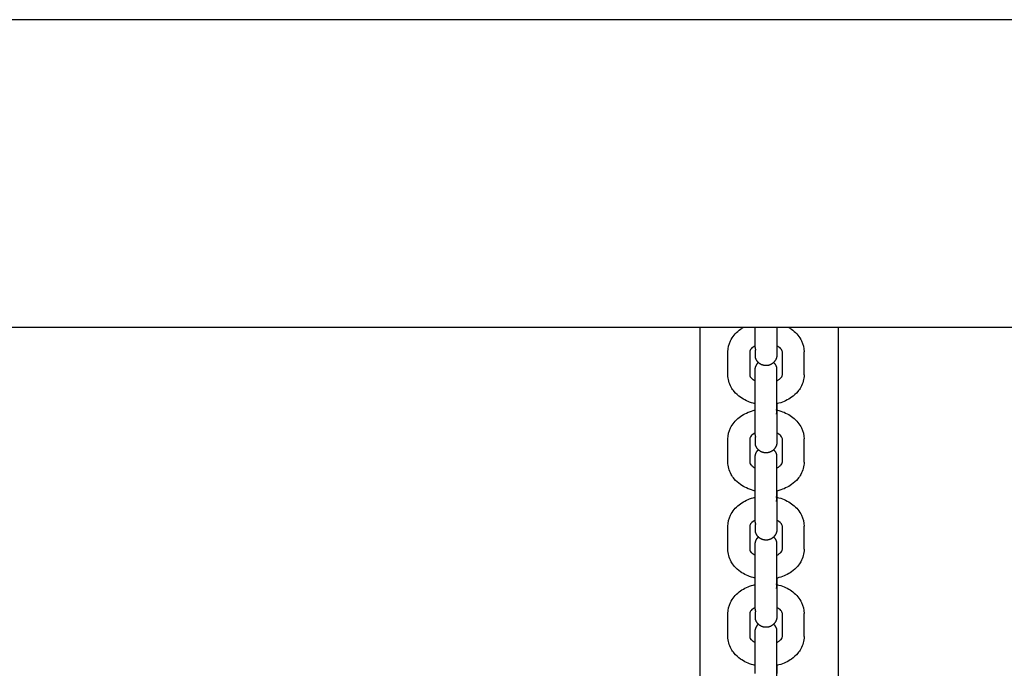
# Model space of a CAD drawing. Units: centimetres. Extents: x 2182 to 4482, y 908 to 1960.
# Drawn here: x 3014 to 3041, y 1145 to 1163 of the extents above; entities that cross this region are included whole.
import ezdxf

# ---------------------------------------------------------------- set-up
doc = ezdxf.new("R2010")
doc.units = ezdxf.units.CM
doc.header["$LTSCALE"] = 50
doc.layers.add('Make2D', color=7, linetype='Continuous', true_color=0x000000)

msp = doc.modelspace()

# ---------------------------------------------------------------- linework, layer by layer
at = {"layer": 'Make2D', "lineweight": -3}
for points in [[(3163.174, 1162.52), (3007.174, 1162.52), (2851.174, 1162.52)], [(3163.174, 1154.04), (3007.174, 1154.04), (2851.174, 1154.04)], [(3032.646, 1129.619), (3032.646, 1141.83), (3032.646, 1154.04)], [(3034.16, 1153.488), (3034.16, 1153.764), (3034.16, 1154.04)], [(3034.76, 1154.04), (3034.76, 1153.764), (3034.76, 1153.488)], [(3036.446, 1154.04), (3036.446, 1141.83), (3036.446, 1129.619)], [(3033.41, 1152.739), (3033.41, 1153.057), (3033.41, 1153.375)], [(3034.01, 1153.375), (3034.01, 1153.057), (3034.01, 1152.739)], [(3034.91, 1152.739), (3034.91, 1153.057), (3034.91, 1153.375)], [(3035.51, 1152.739), (3035.51, 1153.057), (3035.51, 1153.375)], [(3034.16, 1151.085), (3034.16, 1151.403), (3034.16, 1151.721)], [(3034.76, 1151.721), (3034.76, 1151.403), (3034.76, 1151.085)], [(3033.41, 1150.336), (3033.41, 1150.654), (3033.41, 1150.972)], [(3034.01, 1150.972), (3034.01, 1150.654), (3034.01, 1150.336)], [(3034.91, 1150.336), (3034.91, 1150.654), (3034.91, 1150.972)], [(3035.51, 1150.336), (3035.51, 1150.654), (3035.51, 1150.972)], [(3034.16, 1148.683), (3034.16, 1149.001), (3034.16, 1149.319)], [(3034.76, 1149.319), (3034.76, 1149.001), (3034.76, 1148.683)], [(3033.41, 1147.934), (3033.41, 1148.252), (3033.41, 1148.57)], [(3034.01, 1148.57), (3034.01, 1148.252), (3034.01, 1147.934)], [(3034.91, 1147.934), (3034.91, 1148.252), (3034.91, 1148.57)], [(3035.51, 1147.934), (3035.51, 1148.252), (3035.51, 1148.57)], [(3034.16, 1146.28), (3034.16, 1146.598), (3034.16, 1146.916)], [(3034.76, 1146.916), (3034.76, 1146.598), (3034.76, 1146.28)], [(3033.41, 1145.531), (3033.41, 1145.849), (3033.41, 1146.167)], [(3034.01, 1146.167), (3034.01, 1145.849), (3034.01, 1145.531)], [(3034.91, 1145.531), (3034.91, 1145.849), (3034.91, 1146.167)], [(3035.51, 1145.531), (3035.51, 1145.849), (3035.51, 1146.167)]]:
    msp.add_open_spline(points, degree=2, dxfattribs=at)
for points, knots in [([(3033.41, 1153.375), (3033.41, 1153.48), (3033.434, 1153.583), (3033.481, 1153.678), (3033.487, 1153.691), (3033.494, 1153.704), (3033.501, 1153.716), (3033.562, 1153.825), (3033.65, 1153.919), (3033.756, 1153.994), (3033.779, 1154.011), (3033.803, 1154.026), (3033.828, 1154.04)], [0, 0, 0, 0, 0.3607802, 0.3607802, 0.3607802, 0.4097428, 0.4097428, 0.4097428, 0.8341637, 0.8341637, 0.8341637, 0.9255757, 0.9255757, 0.9255757, 0.9255757]), ([(3035.092, 1154.04), (3035.117, 1154.026), (3035.141, 1154.011), (3035.163, 1153.994), (3035.27, 1153.919), (3035.358, 1153.825), (3035.419, 1153.716), (3035.426, 1153.704), (3035.433, 1153.691), (3035.439, 1153.678), (3035.485, 1153.583), (3035.51, 1153.48), (3035.51, 1153.375)], [2.284639, 2.284639, 2.284639, 2.284639, 2.3755367, 2.3755367, 2.3755367, 2.7999576, 2.7999576, 2.7999576, 2.8489202, 2.8489202, 2.8489202, 3.2097004, 3.2097004, 3.2097004, 3.2097004]), ([(3034.16, 1153.539), (3034.139, 1153.528), (3034.12, 1153.517), (3034.103, 1153.505), (3034.056, 1153.472), (3034.032, 1153.44), (3034.02, 1153.416), (3034.012, 1153.399), (3034.01, 1153.386), (3034.01, 1153.375)], [1.1985361, 1.1985361, 1.1985361, 1.1985361, 1.2890524, 1.2890524, 1.2890524, 1.5304642, 1.5304642, 1.5304642, 1.7084814, 1.7084814, 1.7084814, 1.7084814]), ([(3034.91, 1153.375), (3034.91, 1153.386), (3034.908, 1153.399), (3034.899, 1153.416), (3034.888, 1153.44), (3034.864, 1153.472), (3034.817, 1153.505), (3034.8, 1153.517), (3034.781, 1153.528), (3034.76, 1153.539)], [0, 0, 0, 0, 0.1780171, 0.1780171, 0.1780171, 0.419429, 0.419429, 0.419429, 0.5096152, 0.5096152, 0.5096152, 0.5096152]), ([(3034.76, 1153.488), (3034.76, 1153.428), (3034.76, 1153.38), (3034.76, 1153.329), (3034.76, 1153.315), (3034.76, 1153.3), (3034.76, 1153.296), (3034.76, 1153.293), (3034.76, 1153.292), (3034.76, 1153.292)], [0, 0, 0, 0, 0.2642302, 0.2642302, 0.405652, 0.405652, 0.5018247, 0.5018247, 0.5259733, 0.5259733, 0.5259733, 0.5259733]), ([(3034.16, 1151.943), (3034.141, 1151.947), (3034.122, 1151.952), (3034.103, 1151.957), (3033.976, 1151.993), (3033.858, 1152.047), (3033.756, 1152.119), (3033.692, 1152.165), (3033.634, 1152.218), (3033.585, 1152.276), (3033.553, 1152.314), (3033.525, 1152.355), (3033.501, 1152.397), (3033.442, 1152.503), (3033.41, 1152.619), (3033.41, 1152.739)], [1.909313, 1.909313, 1.909313, 1.909313, 1.969312, 1.969312, 1.969312, 2.374407, 2.374407, 2.374407, 2.631017, 2.631017, 2.631017, 2.796631, 2.796631, 2.796631, 3.207441, 3.207441, 3.207441, 3.207441]), ([(3034.01, 1152.739), (3034.01, 1152.72), (3034.014, 1152.698), (3034.045, 1152.661), (3034.058, 1152.645), (3034.078, 1152.627), (3034.103, 1152.609), (3034.12, 1152.597), (3034.139, 1152.586), (3034.16, 1152.575)], [0, 0, 0, 0, 0.2874074, 0.2874074, 0.2874074, 0.4192457, 0.4192457, 0.4192457, 0.5099374, 0.5099374, 0.5099374, 0.5099374]), ([(3035.51, 1152.739), (3035.51, 1152.619), (3035.478, 1152.503), (3035.419, 1152.397), (3035.395, 1152.355), (3035.367, 1152.314), (3035.335, 1152.276), (3035.286, 1152.218), (3035.228, 1152.165), (3035.163, 1152.119), (3035.062, 1152.047), (3034.944, 1151.993), (3034.817, 1151.957), (3034.793, 1151.951), (3034.769, 1151.945), (3034.745, 1151.94)], [0, 0, 0, 0, 0.41081, 0.41081, 0.41081, 0.576424, 0.576424, 0.576424, 0.833034, 0.833034, 0.833034, 1.238129, 1.238129, 1.238129, 1.313171, 1.313171, 1.313171, 1.313171]), ([(3034.746, 1152.568), (3034.772, 1152.581), (3034.796, 1152.594), (3034.817, 1152.609), (3034.842, 1152.627), (3034.861, 1152.645), (3034.875, 1152.661), (3034.906, 1152.698), (3034.91, 1152.72), (3034.91, 1152.739)], [1.1784815, 1.1784815, 1.1784815, 1.1784815, 1.2888661, 1.2888661, 1.2888661, 1.4207044, 1.4207044, 1.4207044, 1.7081118, 1.7081118, 1.7081118, 1.7081118]), ([(3033.41, 1150.972), (3033.41, 1151.077), (3033.434, 1151.18), (3033.481, 1151.275), (3033.487, 1151.288), (3033.494, 1151.301), (3033.501, 1151.314), (3033.562, 1151.422), (3033.65, 1151.516), (3033.756, 1151.592), (3033.858, 1151.664), (3033.976, 1151.718), (3034.103, 1151.754), (3034.122, 1151.759), (3034.141, 1151.764), (3034.16, 1151.768)], [0, 0, 0, 0, 0.36078, 0.36078, 0.36078, 0.409743, 0.409743, 0.409743, 0.834164, 0.834164, 0.834164, 1.239259, 1.239259, 1.239259, 1.299305, 1.299305, 1.299305, 1.299305]), ([(3034.745, 1151.771), (3034.769, 1151.766), (3034.793, 1151.76), (3034.817, 1151.754), (3034.944, 1151.718), (3035.062, 1151.664), (3035.163, 1151.592), (3035.27, 1151.516), (3035.358, 1151.422), (3035.419, 1151.314), (3035.426, 1151.301), (3035.433, 1151.288), (3035.439, 1151.275), (3035.485, 1151.18), (3035.51, 1151.077), (3035.51, 1150.972)], [1.895164, 1.895164, 1.895164, 1.895164, 1.970442, 1.970442, 1.970442, 2.375537, 2.375537, 2.375537, 2.799958, 2.799958, 2.799958, 2.84892, 2.84892, 2.84892, 3.2097, 3.2097, 3.2097, 3.2097]), ([(3034.16, 1151.136), (3034.139, 1151.125), (3034.12, 1151.114), (3034.103, 1151.102), (3034.056, 1151.069), (3034.032, 1151.037), (3034.02, 1151.013), (3034.012, 1150.996), (3034.01, 1150.984), (3034.01, 1150.972)], [1.1986405, 1.1986405, 1.1986405, 1.1986405, 1.2890524, 1.2890524, 1.2890524, 1.5304642, 1.5304642, 1.5304642, 1.7084814, 1.7084814, 1.7084814, 1.7084814]), ([(3034.91, 1150.972), (3034.91, 1150.984), (3034.908, 1150.996), (3034.899, 1151.013), (3034.888, 1151.037), (3034.864, 1151.069), (3034.817, 1151.102), (3034.8, 1151.114), (3034.781, 1151.125), (3034.76, 1151.136)], [0, 0, 0, 0, 0.1780171, 0.1780171, 0.1780171, 0.419429, 0.419429, 0.419429, 0.5096152, 0.5096152, 0.5096152, 0.5096152]), ([(3034.76, 1151.085), (3034.76, 1151.026), (3034.76, 1150.978), (3034.76, 1150.926), (3034.76, 1150.913), (3034.76, 1150.897), (3034.76, 1150.893), (3034.76, 1150.89), (3034.76, 1150.89), (3034.76, 1150.89)], [0, 0, 0, 0, 0.2591145, 0.2591145, 0.3977984, 0.3977984, 0.4921091, 0.4921091, 0.5157901, 0.5157901, 0.5157901, 0.5157901]), ([(3034.16, 1149.54), (3034.141, 1149.545), (3034.122, 1149.549), (3034.103, 1149.555), (3033.976, 1149.59), (3033.858, 1149.645), (3033.756, 1149.717), (3033.692, 1149.762), (3033.634, 1149.815), (3033.585, 1149.874), (3033.553, 1149.912), (3033.525, 1149.952), (3033.501, 1149.995), (3033.442, 1150.1), (3033.41, 1150.217), (3033.41, 1150.336)], [1.909313, 1.909313, 1.909313, 1.909313, 1.969312, 1.969312, 1.969312, 2.374407, 2.374407, 2.374407, 2.631017, 2.631017, 2.631017, 2.796631, 2.796631, 2.796631, 3.207441, 3.207441, 3.207441, 3.207441]), ([(3034.01, 1150.336), (3034.01, 1150.317), (3034.014, 1150.295), (3034.045, 1150.259), (3034.058, 1150.242), (3034.078, 1150.224), (3034.103, 1150.206), (3034.12, 1150.194), (3034.139, 1150.183), (3034.16, 1150.173)], [0, 0, 0, 0, 0.2874074, 0.2874074, 0.2874074, 0.4192457, 0.4192457, 0.4192457, 0.5096121, 0.5096121, 0.5096121, 0.5096121]), ([(3034.745, 1150.166), (3034.772, 1150.178), (3034.796, 1150.192), (3034.817, 1150.206), (3034.842, 1150.224), (3034.861, 1150.242), (3034.875, 1150.259), (3034.906, 1150.295), (3034.91, 1150.317), (3034.91, 1150.336)], [1.1779722, 1.1779722, 1.1779722, 1.1779722, 1.2888661, 1.2888661, 1.2888661, 1.4207044, 1.4207044, 1.4207044, 1.7081118, 1.7081118, 1.7081118, 1.7081118]), ([(3035.51, 1150.336), (3035.51, 1150.217), (3035.478, 1150.1), (3035.419, 1149.995), (3035.395, 1149.952), (3035.367, 1149.912), (3035.335, 1149.874), (3035.286, 1149.815), (3035.228, 1149.762), (3035.163, 1149.717), (3035.062, 1149.645), (3034.944, 1149.59), (3034.817, 1149.555), (3034.793, 1149.548), (3034.77, 1149.542), (3034.746, 1149.537)], [0, 0, 0, 0, 0.41081, 0.41081, 0.41081, 0.576424, 0.576424, 0.576424, 0.833034, 0.833034, 0.833034, 1.238129, 1.238129, 1.238129, 1.313072, 1.313072, 1.313072, 1.313072]), ([(3033.41, 1148.57), (3033.41, 1148.674), (3033.434, 1148.777), (3033.481, 1148.873), (3033.487, 1148.886), (3033.494, 1148.898), (3033.501, 1148.911), (3033.562, 1149.02), (3033.65, 1149.114), (3033.756, 1149.189), (3033.858, 1149.261), (3033.976, 1149.316), (3034.103, 1149.351), (3034.122, 1149.356), (3034.141, 1149.361), (3034.16, 1149.366)], [0, 0, 0, 0, 0.36078, 0.36078, 0.36078, 0.409743, 0.409743, 0.409743, 0.834164, 0.834164, 0.834164, 1.239259, 1.239259, 1.239259, 1.299299, 1.299299, 1.299299, 1.299299]), ([(3034.745, 1149.369), (3034.769, 1149.364), (3034.793, 1149.358), (3034.817, 1149.351), (3034.944, 1149.316), (3035.062, 1149.261), (3035.163, 1149.189), (3035.27, 1149.114), (3035.358, 1149.02), (3035.419, 1148.911), (3035.426, 1148.898), (3035.433, 1148.886), (3035.439, 1148.873), (3035.485, 1148.777), (3035.51, 1148.674), (3035.51, 1148.57)], [1.895156, 1.895156, 1.895156, 1.895156, 1.970442, 1.970442, 1.970442, 2.375537, 2.375537, 2.375537, 2.799958, 2.799958, 2.799958, 2.84892, 2.84892, 2.84892, 3.2097, 3.2097, 3.2097, 3.2097]), ([(3034.16, 1148.733), (3034.139, 1148.723), (3034.12, 1148.711), (3034.103, 1148.699), (3034.056, 1148.667), (3034.032, 1148.635), (3034.02, 1148.611), (3034.012, 1148.593), (3034.01, 1148.581), (3034.01, 1148.57)], [1.1986476, 1.1986476, 1.1986476, 1.1986476, 1.2890524, 1.2890524, 1.2890524, 1.5304642, 1.5304642, 1.5304642, 1.7084814, 1.7084814, 1.7084814, 1.7084814]), ([(3034.91, 1148.57), (3034.91, 1148.581), (3034.908, 1148.593), (3034.899, 1148.611), (3034.888, 1148.635), (3034.864, 1148.667), (3034.817, 1148.699), (3034.8, 1148.711), (3034.781, 1148.723), (3034.76, 1148.733)], [0, 0, 0, 0, 0.1780171, 0.1780171, 0.1780171, 0.419429, 0.419429, 0.419429, 0.5096152, 0.5096152, 0.5096152, 0.5096152]), ([(3034.76, 1148.683), (3034.76, 1148.623), (3034.76, 1148.575), (3034.76, 1148.524), (3034.76, 1148.51), (3034.76, 1148.494), (3034.76, 1148.49), (3034.76, 1148.488), (3034.76, 1148.487), (3034.76, 1148.486)], [0, 0, 0, 0, 0.2593015, 0.2593015, 0.3980854, 0.3980854, 0.4924642, 0.4924642, 0.5280035, 0.5280035, 0.5280035, 0.5280035]), ([(3034.16, 1147.137), (3034.141, 1147.142), (3034.122, 1147.147), (3034.103, 1147.152), (3033.976, 1147.188), (3033.858, 1147.242), (3033.756, 1147.314), (3033.692, 1147.36), (3033.634, 1147.412), (3033.585, 1147.471), (3033.553, 1147.509), (3033.525, 1147.549), (3033.501, 1147.592), (3033.442, 1147.698), (3033.41, 1147.814), (3033.41, 1147.934)], [1.90885, 1.90885, 1.90885, 1.90885, 1.969312, 1.969312, 1.969312, 2.374407, 2.374407, 2.374407, 2.631017, 2.631017, 2.631017, 2.796631, 2.796631, 2.796631, 3.207441, 3.207441, 3.207441, 3.207441]), ([(3034.01, 1147.934), (3034.01, 1147.915), (3034.014, 1147.893), (3034.045, 1147.856), (3034.058, 1147.839), (3034.078, 1147.821), (3034.103, 1147.804), (3034.12, 1147.792), (3034.139, 1147.78), (3034.16, 1147.77)], [0, 0, 0, 0, 0.2874074, 0.2874074, 0.2874074, 0.4192457, 0.4192457, 0.4192457, 0.5096121, 0.5096121, 0.5096121, 0.5096121]), ([(3035.51, 1147.934), (3035.51, 1147.814), (3035.478, 1147.698), (3035.419, 1147.592), (3035.395, 1147.549), (3035.367, 1147.509), (3035.335, 1147.471), (3035.286, 1147.412), (3035.228, 1147.36), (3035.163, 1147.314), (3035.062, 1147.242), (3034.944, 1147.188), (3034.817, 1147.152), (3034.793, 1147.145), (3034.769, 1147.139), (3034.745, 1147.134)], [0, 0, 0, 0, 0.41081, 0.41081, 0.41081, 0.576424, 0.576424, 0.576424, 0.833034, 0.833034, 0.833034, 1.238129, 1.238129, 1.238129, 1.313454, 1.313454, 1.313454, 1.313454]), ([(3034.745, 1147.763), (3034.772, 1147.775), (3034.796, 1147.789), (3034.817, 1147.804), (3034.842, 1147.821), (3034.861, 1147.839), (3034.875, 1147.856), (3034.906, 1147.893), (3034.91, 1147.915), (3034.91, 1147.934)], [1.1779377, 1.1779377, 1.1779377, 1.1779377, 1.2888661, 1.2888661, 1.2888661, 1.4207044, 1.4207044, 1.4207044, 1.7081118, 1.7081118, 1.7081118, 1.7081118]), ([(3033.41, 1146.167), (3033.41, 1146.272), (3033.434, 1146.375), (3033.481, 1146.47), (3033.487, 1146.483), (3033.494, 1146.496), (3033.501, 1146.508), (3033.562, 1146.617), (3033.65, 1146.711), (3033.756, 1146.786), (3033.858, 1146.858), (3033.976, 1146.913), (3034.103, 1146.948), (3034.122, 1146.954), (3034.141, 1146.958), (3034.16, 1146.963)], [0, 0, 0, 0, 0.36078, 0.36078, 0.36078, 0.409743, 0.409743, 0.409743, 0.834164, 0.834164, 0.834164, 1.239259, 1.239259, 1.239259, 1.299333, 1.299333, 1.299333, 1.299333]), ([(3034.745, 1146.966), (3034.769, 1146.961), (3034.793, 1146.955), (3034.817, 1146.948), (3034.944, 1146.913), (3035.062, 1146.858), (3035.163, 1146.786), (3035.27, 1146.711), (3035.358, 1146.617), (3035.419, 1146.508), (3035.426, 1146.496), (3035.433, 1146.483), (3035.439, 1146.47), (3035.485, 1146.375), (3035.51, 1146.272), (3035.51, 1146.167)], [1.895199, 1.895199, 1.895199, 1.895199, 1.970442, 1.970442, 1.970442, 2.375537, 2.375537, 2.375537, 2.799958, 2.799958, 2.799958, 2.84892, 2.84892, 2.84892, 3.2097, 3.2097, 3.2097, 3.2097]), ([(3034.16, 1146.331), (3034.139, 1146.32), (3034.12, 1146.309), (3034.103, 1146.297), (3034.056, 1146.264), (3034.032, 1146.232), (3034.02, 1146.208), (3034.012, 1146.191), (3034.01, 1146.178), (3034.01, 1146.167)], [1.1986059, 1.1986059, 1.1986059, 1.1986059, 1.2890524, 1.2890524, 1.2890524, 1.5304642, 1.5304642, 1.5304642, 1.7084814, 1.7084814, 1.7084814, 1.7084814]), ([(3034.91, 1146.167), (3034.91, 1146.178), (3034.908, 1146.191), (3034.899, 1146.208), (3034.888, 1146.232), (3034.864, 1146.264), (3034.817, 1146.297), (3034.8, 1146.309), (3034.781, 1146.32), (3034.76, 1146.331)], [0, 0, 0, 0, 0.1780171, 0.1780171, 0.1780171, 0.419429, 0.419429, 0.419429, 0.5096152, 0.5096152, 0.5096152, 0.5096152]), ([(3034.76, 1146.28), (3034.76, 1146.22), (3034.76, 1146.172), (3034.76, 1146.121), (3034.76, 1146.107), (3034.76, 1146.092), (3034.76, 1146.088), (3034.76, 1146.085), (3034.76, 1146.084), (3034.76, 1146.084)], [0, 0, 0, 0, 0.2593015, 0.2593015, 0.3980854, 0.3980854, 0.4924642, 0.4924642, 0.5280035, 0.5280035, 0.5280035, 0.5280035]), ([(3034.16, 1144.735), (3034.141, 1144.739), (3034.122, 1144.744), (3034.103, 1144.749), (3033.976, 1144.785), (3033.858, 1144.839), (3033.756, 1144.911), (3033.692, 1144.957), (3033.634, 1145.01), (3033.585, 1145.068), (3033.553, 1145.106), (3033.525, 1145.147), (3033.501, 1145.189), (3033.442, 1145.295), (3033.41, 1145.411), (3033.41, 1145.531)], [1.909204, 1.909204, 1.909204, 1.909204, 1.969312, 1.969312, 1.969312, 2.374407, 2.374407, 2.374407, 2.631017, 2.631017, 2.631017, 2.796631, 2.796631, 2.796631, 3.207441, 3.207441, 3.207441, 3.207441]), ([(3034.01, 1145.531), (3034.01, 1145.512), (3034.014, 1145.49), (3034.045, 1145.453), (3034.058, 1145.437), (3034.078, 1145.419), (3034.103, 1145.401), (3034.12, 1145.389), (3034.139, 1145.378), (3034.16, 1145.367)], [0, 0, 0, 0, 0.2874074, 0.2874074, 0.2874074, 0.4192457, 0.4192457, 0.4192457, 0.5096121, 0.5096121, 0.5096121, 0.5096121]), ([(3035.51, 1145.531), (3035.51, 1145.411), (3035.478, 1145.295), (3035.419, 1145.189), (3035.395, 1145.147), (3035.367, 1145.106), (3035.335, 1145.068), (3035.286, 1145.01), (3035.228, 1144.957), (3035.163, 1144.911), (3035.062, 1144.839), (3034.944, 1144.785), (3034.817, 1144.749), (3034.793, 1144.743), (3034.769, 1144.737), (3034.745, 1144.732)], [0, 0, 0, 0, 0.41081, 0.41081, 0.41081, 0.576424, 0.576424, 0.576424, 0.833034, 0.833034, 0.833034, 1.238129, 1.238129, 1.238129, 1.313381, 1.313381, 1.313381, 1.313381]), ([(3034.745, 1145.36), (3034.772, 1145.373), (3034.796, 1145.386), (3034.817, 1145.401), (3034.842, 1145.419), (3034.861, 1145.437), (3034.875, 1145.453), (3034.906, 1145.49), (3034.91, 1145.512), (3034.91, 1145.531)], [1.1782306, 1.1782306, 1.1782306, 1.1782306, 1.2888661, 1.2888661, 1.2888661, 1.4207044, 1.4207044, 1.4207044, 1.7081118, 1.7081118, 1.7081118, 1.7081118])]:
    msp.add_open_spline(points, degree=3, knots=knots, dxfattribs=at)
for points, weights, degree in [([(3034.16, 1153.488), (3034.16, 1153.454), (3034.175, 1153.422)], [1, 0.987688340595, 1], 2), ([(3034.175, 1153.199), (3034.175, 1153.199), (3034.175, 1153.422)], [1, 0.923879532511, 1], 2), ([(3034.67, 1153.078), (3034.723, 1153.027), (3034.745, 1152.957)], [0.745862696654, 0.775068584429, 0.853553390593], 2), ([(3034.76, 1151.943), (3034.76, 1151.876), (3034.76, 1151.802), (3034.76, 1151.721)], [0.847175398439, 0.816048771199, 0.794404751634, 0.782243339746], 3), ([(3034.76, 1151.721), (3034.76, 1151.755), (3034.745, 1151.787)], [1, 0.93843404988, 0.902750339229], 2), ([(3034.745, 1151.656), (3034.76, 1151.688), (3034.76, 1151.721)], [1, 0.987688340595, 1], 2), ([(3034.16, 1151.085), (3034.16, 1151.052), (3034.175, 1151.02)], [1, 0.987688340595, 1], 2), ([(3034.175, 1150.796), (3034.175, 1150.796), (3034.175, 1151.02)], [1, 0.923879532511, 1], 2), ([(3034.67, 1150.675), (3034.723, 1150.624), (3034.745, 1150.554)], [0.745862696653, 0.775068584428, 0.853553390593], 2), ([(3034.76, 1149.54), (3034.76, 1149.474), (3034.76, 1149.399), (3034.76, 1149.319)], [0.847254506174, 0.816085440452, 0.794415051642, 0.782243339746], 3), ([(3034.76, 1149.319), (3034.76, 1149.352), (3034.745, 1149.384)], [1, 0.938434049882, 0.902750339232], 2), ([(3034.745, 1149.253), (3034.76, 1149.285), (3034.76, 1149.319)], [1, 0.987688340595, 1], 2), ([(3034.16, 1148.683), (3034.16, 1148.649), (3034.175, 1148.617)], [1, 0.987688340595, 1], 2), ([(3034.175, 1148.394), (3034.175, 1148.394), (3034.175, 1148.617)], [1, 0.923879532511, 1], 2), ([(3034.67, 1148.273), (3034.723, 1148.221), (3034.745, 1148.152)], [0.745862696653, 0.775068584428, 0.853553390593], 2), ([(3034.76, 1146.916), (3034.76, 1146.95), (3034.745, 1146.981)], [1, 0.93843404988, 0.902750339229], 2), ([(3034.76, 1147.138), (3034.76, 1147.071), (3034.76, 1146.997), (3034.76, 1146.916)], [0.847225018567, 0.816071772517, 0.79441121291, 0.782243339746], 3), ([(3034.745, 1146.85), (3034.76, 1146.882), (3034.76, 1146.916)], [1, 0.987688340595, 1], 2), ([(3034.16, 1146.28), (3034.16, 1146.246), (3034.175, 1146.214)], [1, 0.987688340595, 1], 2), ([(3034.175, 1145.991), (3034.175, 1145.991), (3034.175, 1146.214)], [1, 0.923879532511, 1], 2), ([(3034.67, 1145.87), (3034.723, 1145.819), (3034.745, 1145.749)], [0.745862696653, 0.775068584427, 0.853553390593], 2), ([(3034.76, 1144.735), (3034.76, 1144.669), (3034.76, 1144.594), (3034.76, 1144.513)], [0.84717539844, 0.816048771199, 0.794404751635, 0.782243339746], 3)]:
    msp.add_rational_spline(points, weights, degree=degree, dxfattribs=at)
for points, weights, degree, knots in [([(3034.76, 1153.292), (3034.76, 1153.22), (3034.727, 1153.156), (3034.671, 1153.045), (3034.553, 1153.007), (3034.434, 1152.968), (3034.324, 1153.025), (3034.213, 1153.081), (3034.175, 1153.199)], [0.770545612904, 0.728553390593, 0.728553390593, 0.728553390593, 0.853553390593, 0.728553390593, 0.728553390593, 0.728553390593, 0.853553390593], 2, [0, 0, 0, 0.1440473, 0.1440473, 0.3925754, 0.3925754, 0.6411035, 0.6411035, 0.8896317, 0.8896317, 0.8896317]), ([(3034.16, 1152.864), (3034.16, 1152.936), (3034.193, 1153), (3034.215, 1153.044), (3034.25, 1153.078)], [0.770545612904, 0.728553390593, 0.728553390593, 0.728553390593, 0.748000512226], 2, [0, 0, 0, 0.1440473, 0.1440473, 0.2420748, 0.2420748, 0.2420748]), ([(3034.745, 1152.957), (3034.745, 1152.957), (3034.745, 1152.486), (3034.745, 1152.016), (3034.745, 1151.656)], [1, 0.831469612303, 1, 0.831469612303, 1], 2, [0.599027, 0.599027, 0.599027, 1.497568, 1.497568, 2.396109, 2.396109, 2.396109]), ([(3034.16, 1151.721), (3034.16, 1151.845), (3034.16, 1152.01), (3034.16, 1152.195), (3034.16, 1152.38), (3034.16, 1152.545), (3034.16, 1152.668), (3034.16, 1152.728), (3034.16, 1152.776), (3034.16, 1152.827), (3034.16, 1152.841), (3034.16, 1152.856), (3034.16, 1152.861), (3034.16, 1152.863), (3034.16, 1152.865), (3034.16, 1152.864)], [0.902750339225, 0.814613855011, 0.770545612904, 0.770545612904, 0.770545612904, 0.814613855011, 0.902750339225, 0.902750339225, 0.902750339225, 0.902750339225, 0.902750339225, 0.902750339225, 0.902750339225, 0.902750339225, 0.902750339225, 0.902750339225], 3, [0, 0, 0, 0, 0.539848, 0.539848, 0.539848, 1.079697, 1.079697, 1.079697, 1.342427, 1.342427, 1.483046, 1.483046, 1.578673, 1.578673, 1.607744, 1.607744, 1.607744, 1.607744]), ([(3034.76, 1150.889), (3034.76, 1150.817), (3034.727, 1150.753), (3034.671, 1150.642), (3034.553, 1150.604), (3034.434, 1150.566), (3034.324, 1150.622), (3034.213, 1150.678), (3034.175, 1150.796)], [0.770545612904, 0.728553390593, 0.728553390593, 0.728553390593, 0.853553390593, 0.728553390593, 0.728553390593, 0.728553390593, 0.853553390593], 2, [0, 0, 0, 0.1440473, 0.1440473, 0.3925754, 0.3925754, 0.6411035, 0.6411035, 0.8896317, 0.8896317, 0.8896317]), ([(3034.16, 1150.462), (3034.16, 1150.534), (3034.193, 1150.598), (3034.215, 1150.641), (3034.25, 1150.676)], [0.770545612904, 0.728553390593, 0.728553390593, 0.728553390593, 0.747965701488], 2, [0, 0, 0, 0.1440473, 0.1440473, 0.241987, 0.241987, 0.241987]), ([(3034.745, 1150.554), (3034.745, 1150.554), (3034.745, 1150.084), (3034.745, 1149.613), (3034.745, 1149.253)], [1, 0.831469612303, 1, 0.831469612303, 1], 2, [0.599027, 0.599027, 0.599027, 1.497568, 1.497568, 2.396109, 2.396109, 2.396109]), ([(3034.16, 1149.319), (3034.16, 1149.442), (3034.16, 1149.607), (3034.16, 1149.792), (3034.16, 1149.977), (3034.16, 1150.142), (3034.16, 1150.266), (3034.16, 1150.325), (3034.16, 1150.373), (3034.16, 1150.425), (3034.16, 1150.438), (3034.16, 1150.454), (3034.16, 1150.458), (3034.16, 1150.46), (3034.16, 1150.461), (3034.16, 1150.462)], [0.902750339225, 0.814613855011, 0.770545612905, 0.770545612905, 0.770545612905, 0.814613855011, 0.902750339225, 0.902750339225, 0.902750339225, 0.902750339225, 0.902750339225, 0.902750339225, 0.902750339225, 0.902750339225, 0.902750339225, 0.902750339225], 3, [0, 0, 0, 0, 0.539848, 0.539848, 0.539848, 1.079697, 1.079697, 1.079697, 1.338998, 1.338998, 1.477782, 1.477782, 1.572161, 1.572161, 1.6077, 1.6077, 1.6077, 1.6077]), ([(3034.76, 1148.486), (3034.76, 1148.414), (3034.727, 1148.35), (3034.671, 1148.24), (3034.553, 1148.201), (3034.434, 1148.163), (3034.324, 1148.219), (3034.213, 1148.276), (3034.175, 1148.394)], [0.770545612904, 0.728553390593, 0.728553390593, 0.728553390593, 0.853553390593, 0.728553390593, 0.728553390593, 0.728553390593, 0.853553390593], 2, [0, 0, 0, 0.1440473, 0.1440473, 0.3925754, 0.3925754, 0.6411035, 0.6411035, 0.8896317, 0.8896317, 0.8896317]), ([(3034.16, 1148.059), (3034.16, 1148.131), (3034.193, 1148.195), (3034.215, 1148.239), (3034.25, 1148.273)], [0.770545612904, 0.728553390593, 0.728553390593, 0.728553390593, 0.747852169772], 2, [0, 0, 0, 0.1440473, 0.1440473, 0.2417002, 0.2417002, 0.2417002]), ([(3034.16, 1146.916), (3034.16, 1147.04), (3034.16, 1147.204), (3034.16, 1147.389), (3034.16, 1147.574), (3034.16, 1147.739), (3034.16, 1147.863), (3034.16, 1147.923), (3034.16, 1147.97), (3034.16, 1148.022), (3034.16, 1148.036), (3034.16, 1148.051), (3034.16, 1148.055), (3034.16, 1148.058), (3034.16, 1148.059), (3034.16, 1148.059)], [0.902750339225, 0.814613855011, 0.770545612904, 0.770545612904, 0.770545612904, 0.814613855011, 0.902750339225, 0.902750339225, 0.902750339225, 0.902750339225, 0.902750339225, 0.902750339225, 0.902750339225, 0.902750339225, 0.902750339225, 0.902750339225], 3, [0, 0, 0, 0, 0.539848, 0.539848, 0.539848, 1.079697, 1.079697, 1.079697, 1.338998, 1.338998, 1.477782, 1.477782, 1.572161, 1.572161, 1.6077, 1.6077, 1.6077, 1.6077]), ([(3034.745, 1148.152), (3034.745, 1148.152), (3034.745, 1147.681), (3034.745, 1147.211), (3034.745, 1146.85)], [1, 0.831469612303, 1, 0.831469612303, 1], 2, [0.599027, 0.599027, 0.599027, 1.497568, 1.497568, 2.396109, 2.396109, 2.396109]), ([(3034.76, 1146.084), (3034.76, 1146.012), (3034.727, 1145.948), (3034.671, 1145.837), (3034.553, 1145.799), (3034.434, 1145.76), (3034.324, 1145.817), (3034.213, 1145.873), (3034.175, 1145.991)], [0.770545612904, 0.728553390593, 0.728553390593, 0.728553390593, 0.853553390593, 0.728553390593, 0.728553390593, 0.728553390593, 0.853553390593], 2, [0, 0, 0, 0.1440473, 0.1440473, 0.3925754, 0.3925754, 0.6411035, 0.6411035, 0.8896317, 0.8896317, 0.8896317]), ([(3034.16, 1145.656), (3034.16, 1145.728), (3034.193, 1145.792), (3034.215, 1145.836), (3034.25, 1145.87)], [0.770545612904, 0.728553390593, 0.728553390593, 0.728553390593, 0.74795161611], 2, [0, 0, 0, 0.1440473, 0.1440473, 0.2419515, 0.2419515, 0.2419515]), ([(3034.16, 1144.513), (3034.16, 1144.637), (3034.16, 1144.802), (3034.16, 1144.987), (3034.16, 1145.172), (3034.16, 1145.337), (3034.16, 1145.46), (3034.16, 1145.52), (3034.16, 1145.568), (3034.16, 1145.619), (3034.16, 1145.633), (3034.16, 1145.648), (3034.16, 1145.653), (3034.16, 1145.655), (3034.16, 1145.656), (3034.16, 1145.656)], [0.902750339225, 0.814613855011, 0.770545612905, 0.770545612905, 0.770545612905, 0.814613855011, 0.902750339225, 0.902750339225, 0.902750339225, 0.902750339225, 0.902750339225, 0.902750339225, 0.902750339225, 0.902750339225, 0.902750339225, 0.902750339225], 3, [0, 0, 0, 0, 0.539848, 0.539848, 0.539848, 1.079697, 1.079697, 1.079697, 1.338998, 1.338998, 1.477782, 1.477782, 1.572161, 1.572161, 1.6077, 1.6077, 1.6077, 1.6077]), ([(3034.745, 1145.749), (3034.745, 1145.749), (3034.745, 1145.278), (3034.745, 1144.808), (3034.745, 1144.448)], [1, 0.831469612303, 1, 0.831469612303, 1], 2, [0.599027, 0.599027, 0.599027, 1.497568, 1.497568, 2.396109, 2.396109, 2.396109])]:
    msp.add_rational_spline(points, weights, degree=degree, knots=knots, dxfattribs=at)

doc.saveas('drawing.dxf')
